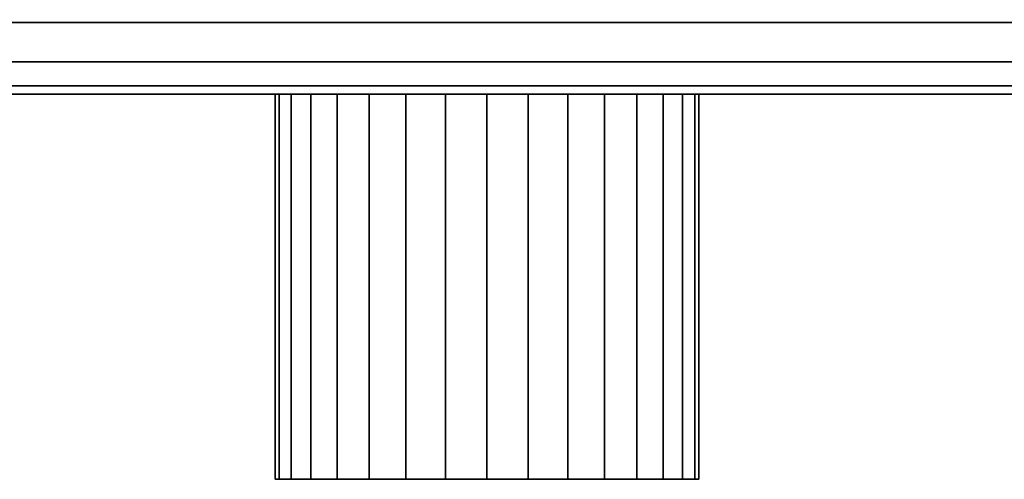
# Model space of a CAD drawing. Extents: x -369 to 369, y -55 to 55.
# Drawn here: x 19 to 70, y -55 to -31 of the extents above; entities that cross this region are included whole.
import ezdxf

# ---------------------------------------------------------------- set-up
doc = ezdxf.new("R2010")
doc.units = 0
doc.header["$LTSCALE"] = 50
doc.layers.get('0').update_dxf_attribs({"linetype": 'CONTINUOUS'})
doc.layers.add('GIACOMINI_R557R_2_001', color=7, linetype='CONTINUOUS')

# ---------------------------------------------------------------- blocks, each defined once
blk = doc.blocks.new('QMODEL_c4d007cd_7bc1_47ec_891e_0d17861be456')
at = {"color": 23}
for points, invisible_edges in [([(368.55, -34.55, 155.700001), (368.55, 9.45, 155.700001), (-81.45, 9.45, 155.700001), (-81.45, -34.55, 155.700001)], 10), ([(368.55, -34.55, 129.299999), (-81.45, -34.55, 129.299999), (-81.45, 9.45, 129.299999), (368.55, 9.45, 129.299999)], 5), ([(368.55, -34.55, -129.299999), (368.55, 9.45, -129.299999), (-81.45, 9.45, -129.299999), (-81.45, -34.55, -129.299999)], 10), ([(368.55, -34.55, -155.700001), (-81.45, -34.55, -155.700001), (-81.45, 9.45, -155.700001), (368.55, 9.45, -155.700001)], 5), ([(368.55, -34.55, 155.700001), (-81.45, -34.55, 155.700001), (-81.45, -34.55, 129.299999), (368.55, -34.55, 129.299999)], 10), ([(368.55, -34.55, -129.299999), (-81.45, -34.55, -129.299999), (-81.45, -34.55, -155.700001), (368.55, -34.55, -155.700001)], 10)]:
    blk.add_3dface(points, dxfattribs=dict(at, invisible_edges=invisible_edges))
mesh = blk.add_polymesh((2, 32), dxfattribs=dict(at, n_close=True))
for k, corner in enumerate([(-81.45, -12.55, 164.5), (-81.45, -16.841987, 164.077276), (-81.45, -20.969036, 162.82535), (-81.45, -24.772545, 160.792331), (-81.45, -28.106349, 158.056349), (-81.45, -30.842331, 154.722545), (-81.45, -32.87535, 150.919036), (-81.45, -34.127276, 146.791987), (-81.45, -34.55, 142.5), (-81.45, -34.127276, 138.208013), (-81.45, -32.87535, 134.080964), (-81.45, -30.842331, 130.277455), (-81.45, -28.106349, 126.943651), (-81.45, -24.772545, 124.207669), (-81.45, -20.969036, 122.17465), (-81.45, -16.841987, 120.922724), (-81.45, -12.55, 120.5), (-81.45, -8.258013, 120.922724), (-81.45, -4.130964, 122.17465), (-81.45, -0.327455, 124.207669), (-81.45, 3.006349, 126.943651), (-81.45, 5.742331, 130.277455), (-81.45, 7.77535, 134.080964), (-81.45, 9.027276, 138.208013), (-81.45, 9.45, 142.5), (-81.45, 9.027276, 146.791987), (-81.45, 7.77535, 150.919036), (-81.45, 5.742331, 154.722545), (-81.45, 3.006349, 158.056349), (-81.45, -0.327455, 160.792331), (-81.45, -4.130964, 162.82535), (-81.45, -8.258013, 164.077276), (368.55, -12.55, 164.5), (368.55, -16.841987, 164.077276), (368.55, -20.969036, 162.82535), (368.55, -24.772545, 160.792331), (368.55, -28.106349, 158.056349), (368.55, -30.842331, 154.722545), (368.55, -32.87535, 150.919036), (368.55, -34.127276, 146.791987), (368.55, -34.55, 142.5), (368.55, -34.127276, 138.208013), (368.55, -32.87535, 134.080964), (368.55, -30.842331, 130.277455), (368.55, -28.106349, 126.943651), (368.55, -24.772545, 124.207669), (368.55, -20.969036, 122.17465), (368.55, -16.841987, 120.922724), (368.55, -12.55, 120.5), (368.55, -8.258013, 120.922724), (368.55, -4.130964, 122.17465), (368.55, -0.327455, 124.207669), (368.55, 3.006349, 126.943651), (368.55, 5.742331, 130.277455), (368.55, 7.77535, 134.080964), (368.55, 9.027276, 138.208013), (368.55, 9.45, 142.5), (368.55, 9.027276, 146.791987), (368.55, 7.77535, 150.919036), (368.55, 5.742331, 154.722545), (368.55, 3.006349, 158.056349), (368.55, -0.327455, 160.792331), (368.55, -4.130964, 162.82535), (368.55, -8.258013, 164.077276)]):
    mesh.set_mesh_vertex(divmod(k, 32), corner)
mesh = blk.add_polymesh((2, 32), dxfattribs=dict(at, n_close=True))
for k, corner in enumerate([(-81.45, -12.55, -120.5), (-81.45, -16.841987, -120.922724), (-81.45, -20.969036, -122.17465), (-81.45, -24.772545, -124.207669), (-81.45, -28.106349, -126.943651), (-81.45, -30.842331, -130.277455), (-81.45, -32.87535, -134.080964), (-81.45, -34.127276, -138.208013), (-81.45, -34.55, -142.5), (-81.45, -34.127276, -146.791987), (-81.45, -32.87535, -150.919036), (-81.45, -30.842331, -154.722545), (-81.45, -28.106349, -158.056349), (-81.45, -24.772545, -160.792331), (-81.45, -20.969036, -162.82535), (-81.45, -16.841987, -164.077276), (-81.45, -12.55, -164.5), (-81.45, -8.258013, -164.077276), (-81.45, -4.130964, -162.82535), (-81.45, -0.327455, -160.792331), (-81.45, 3.006349, -158.056349), (-81.45, 5.742331, -154.722545), (-81.45, 7.77535, -150.919036), (-81.45, 9.027276, -146.791987), (-81.45, 9.45, -142.5), (-81.45, 9.027276, -138.208013), (-81.45, 7.77535, -134.080964), (-81.45, 5.742331, -130.277455), (-81.45, 3.006349, -126.943651), (-81.45, -0.327455, -124.207669), (-81.45, -4.130964, -122.17465), (-81.45, -8.258013, -120.922724), (368.55, -12.55, -120.5), (368.55, -16.841987, -120.922724), (368.55, -20.969036, -122.17465), (368.55, -24.772545, -124.207669), (368.55, -28.106349, -126.943651), (368.55, -30.842331, -130.277455), (368.55, -32.87535, -134.080964), (368.55, -34.127276, -138.208013), (368.55, -34.55, -142.5), (368.55, -34.127276, -146.791987), (368.55, -32.87535, -150.919036), (368.55, -30.842331, -154.722545), (368.55, -28.106349, -158.056349), (368.55, -24.772545, -160.792331), (368.55, -20.969036, -162.82535), (368.55, -16.841987, -164.077276), (368.55, -12.55, -164.5), (368.55, -8.258013, -164.077276), (368.55, -4.130964, -162.82535), (368.55, -0.327455, -160.792331), (368.55, 3.006349, -158.056349), (368.55, 5.742331, -154.722545), (368.55, 7.77535, -150.919036), (368.55, 9.027276, -146.791987), (368.55, 9.45, -142.5), (368.55, 9.027276, -138.208013), (368.55, 7.77535, -134.080964), (368.55, 5.742331, -130.277455), (368.55, 3.006349, -126.943651), (368.55, -0.327455, -124.207669), (368.55, -4.130964, -122.17465), (368.55, -8.258013, -120.922724)]):
    mesh.set_mesh_vertex(divmod(k, 32), corner)
at = {"color": 1}
mesh = blk.add_polymesh((2, 32), dxfattribs=dict(at, n_close=True))
for k, corner in enumerate([(43.55, -34.55, -131.5), (41.404006, -34.55, -131.711362), (39.340482, -34.55, -132.337325), (37.438727, -34.55, -133.353834), (35.771825, -34.55, -134.721825), (34.403834, -34.55, -136.388727), (33.387325, -34.55, -138.290482), (32.761362, -34.55, -140.354006), (32.55, -34.55, -142.5), (32.761362, -34.55, -144.645994), (33.387325, -34.55, -146.709518), (34.403834, -34.55, -148.611273), (35.771825, -34.55, -150.278175), (37.438727, -34.55, -151.646166), (39.340482, -34.55, -152.662675), (41.404006, -34.55, -153.288638), (43.55, -34.55, -153.5), (45.695994, -34.55, -153.288638), (47.759518, -34.55, -152.662675), (49.661273, -34.55, -151.646166), (51.328175, -34.55, -150.278175), (52.696166, -34.55, -148.611273), (53.712675, -34.55, -146.709518), (54.338638, -34.55, -144.645994), (54.55, -34.55, -142.5), (54.338638, -34.55, -140.354006), (53.712675, -34.55, -138.290482), (52.696166, -34.55, -136.388727), (51.328175, -34.55, -134.721825), (49.661273, -34.55, -133.353834), (47.759518, -34.55, -132.337325), (45.695994, -34.55, -131.711362), (43.55, -54.55, -131.5), (41.404006, -54.55, -131.711362), (39.340482, -54.55, -132.337325), (37.438727, -54.55, -133.353834), (35.771825, -54.55, -134.721825), (34.403834, -54.55, -136.388727), (33.387325, -54.55, -138.290482), (32.761362, -54.55, -140.354006), (32.55, -54.55, -142.5), (32.761362, -54.55, -144.645994), (33.387325, -54.55, -146.709518), (34.403834, -54.55, -148.611273), (35.771825, -54.55, -150.278175), (37.438727, -54.55, -151.646166), (39.340482, -54.55, -152.662675), (41.404006, -54.55, -153.288638), (43.55, -54.55, -153.5), (45.695994, -54.55, -153.288638), (47.759518, -54.55, -152.662675), (49.661273, -54.55, -151.646166), (51.328175, -54.55, -150.278175), (52.696166, -54.55, -148.611273), (53.712675, -54.55, -146.709518), (54.338638, -54.55, -144.645994), (54.55, -54.55, -142.5), (54.338638, -54.55, -140.354006), (53.712675, -54.55, -138.290482), (52.696166, -54.55, -136.388727), (51.328175, -54.55, -134.721825), (49.661273, -54.55, -133.353834), (47.759518, -54.55, -132.337325), (45.695994, -54.55, -131.711362)]):
    mesh.set_mesh_vertex(divmod(k, 32), corner)
mesh = blk.add_polymesh((2, 32), dxfattribs=dict(at, n_close=True))
for k, corner in enumerate([(43.55, -34.55, -142.5), (43.55, -34.55, -142.5), (43.55, -34.55, -142.5), (43.55, -34.55, -142.5), (43.55, -34.55, -142.5), (43.55, -34.55, -142.5), (43.55, -34.55, -142.5), (43.55, -34.55, -142.5), (43.55, -34.55, -142.5), (43.55, -34.55, -142.5), (43.55, -34.55, -142.5), (43.55, -34.55, -142.5), (43.55, -34.55, -142.5), (43.55, -34.55, -142.5), (43.55, -34.55, -142.5), (43.55, -34.55, -142.5), (43.55, -34.55, -142.5), (43.55, -34.55, -142.5), (43.55, -34.55, -142.5), (43.55, -34.55, -142.5), (43.55, -34.55, -142.5), (43.55, -34.55, -142.5), (43.55, -34.55, -142.5), (43.55, -34.55, -142.5), (43.55, -34.55, -142.5), (43.55, -34.55, -142.5), (43.55, -34.55, -142.5), (43.55, -34.55, -142.5), (43.55, -34.55, -142.5), (43.55, -34.55, -142.5), (43.55, -34.55, -142.5), (43.55, -34.55, -142.5), (43.55, -34.55, -131.5), (41.404006, -34.55, -131.711362), (39.340482, -34.55, -132.337325), (37.438727, -34.55, -133.353834), (35.771825, -34.55, -134.721825), (34.403834, -34.55, -136.388727), (33.387325, -34.55, -138.290482), (32.761362, -34.55, -140.354006), (32.55, -34.55, -142.5), (32.761362, -34.55, -144.645994), (33.387325, -34.55, -146.709518), (34.403834, -34.55, -148.611273), (35.771825, -34.55, -150.278175), (37.438727, -34.55, -151.646166), (39.340482, -34.55, -152.662675), (41.404006, -34.55, -153.288638), (43.55, -34.55, -153.5), (45.695994, -34.55, -153.288638), (47.759518, -34.55, -152.662675), (49.661273, -34.55, -151.646166), (51.328175, -34.55, -150.278175), (52.696166, -34.55, -148.611273), (53.712675, -34.55, -146.709518), (54.338638, -34.55, -144.645994), (54.55, -34.55, -142.5), (54.338638, -34.55, -140.354006), (53.712675, -34.55, -138.290482), (52.696166, -34.55, -136.388727), (51.328175, -34.55, -134.721825), (49.661273, -34.55, -133.353834), (47.759518, -34.55, -132.337325), (45.695994, -34.55, -131.711362)]):
    mesh.set_mesh_vertex(divmod(k, 32), corner)
mesh = blk.add_polymesh((2, 32), dxfattribs=dict(at, n_close=True))
for k, corner in enumerate([(43.55, -54.55, -142.5), (43.55, -54.55, -142.5), (43.55, -54.55, -142.5), (43.55, -54.55, -142.5), (43.55, -54.55, -142.5), (43.55, -54.55, -142.5), (43.55, -54.55, -142.5), (43.55, -54.55, -142.5), (43.55, -54.55, -142.5), (43.55, -54.55, -142.5), (43.55, -54.55, -142.5), (43.55, -54.55, -142.5), (43.55, -54.55, -142.5), (43.55, -54.55, -142.5), (43.55, -54.55, -142.5), (43.55, -54.55, -142.5), (43.55, -54.55, -142.5), (43.55, -54.55, -142.5), (43.55, -54.55, -142.5), (43.55, -54.55, -142.5), (43.55, -54.55, -142.5), (43.55, -54.55, -142.5), (43.55, -54.55, -142.5), (43.55, -54.55, -142.5), (43.55, -54.55, -142.5), (43.55, -54.55, -142.5), (43.55, -54.55, -142.5), (43.55, -54.55, -142.5), (43.55, -54.55, -142.5), (43.55, -54.55, -142.5), (43.55, -54.55, -142.5), (43.55, -54.55, -142.5), (43.55, -54.55, -131.5), (41.404006, -54.55, -131.711362), (39.340482, -54.55, -132.337325), (37.438727, -54.55, -133.353834), (35.771825, -54.55, -134.721825), (34.403834, -54.55, -136.388727), (33.387325, -54.55, -138.290482), (32.761362, -54.55, -140.354006), (32.55, -54.55, -142.5), (32.761362, -54.55, -144.645994), (33.387325, -54.55, -146.709518), (34.403834, -54.55, -148.611273), (35.771825, -54.55, -150.278175), (37.438727, -54.55, -151.646166), (39.340482, -54.55, -152.662675), (41.404006, -54.55, -153.288638), (43.55, -54.55, -153.5), (45.695994, -54.55, -153.288638), (47.759518, -54.55, -152.662675), (49.661273, -54.55, -151.646166), (51.328175, -54.55, -150.278175), (52.696166, -54.55, -148.611273), (53.712675, -54.55, -146.709518), (54.338638, -54.55, -144.645994), (54.55, -54.55, -142.5), (54.338638, -54.55, -140.354006), (53.712675, -54.55, -138.290482), (52.696166, -54.55, -136.388727), (51.328175, -54.55, -134.721825), (49.661273, -54.55, -133.353834), (47.759518, -54.55, -132.337325), (45.695994, -54.55, -131.711362)]):
    mesh.set_mesh_vertex(divmod(k, 32), corner)

msp = doc.modelspace()

# ---------------------------------------------------------------- block references
at = {"layer": 'GIACOMINI_R557R_2_001'}
msp.add_blockref('QMODEL_c4d007cd_7bc1_47ec_891e_0d17861be456', (0, 0), dxfattribs=at)

doc.saveas('drawing.dxf')
